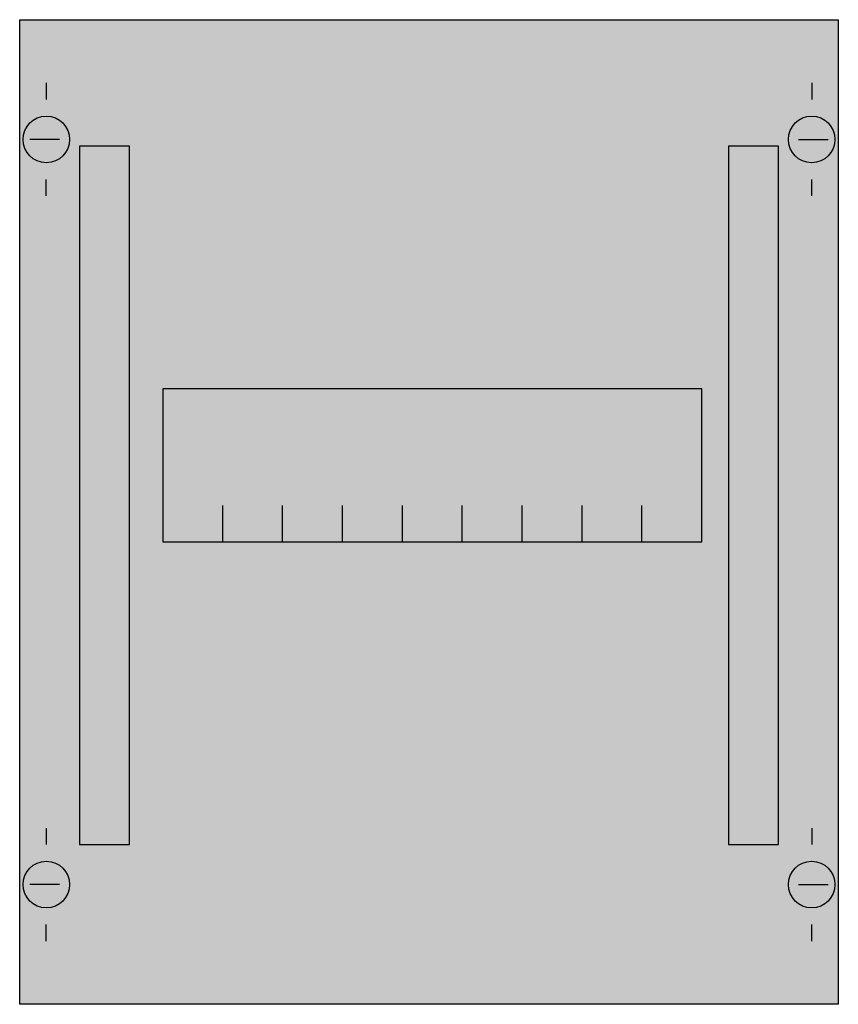
# Model space of a CAD drawing. Extents: x 0.2 to 24.8, y 0.2 to 29.8.
import ezdxf

# ---------------------------------------------------------------- set-up
doc = ezdxf.new("R2010")
doc.units = 0
doc.linetypes.add('L000000020000FFFFFF', pattern=[0])
doc.linetypes.add('L014100020032000000', pattern=[0.5, 0.3, -0.2])
doc.layers.get('0').update_dxf_attribs({"linetype": 'CONTINUOUS'})
for name, color, linetype in [('1', 7, 'CONTINUOUS'), ('30', 7, 'CONTINUOUS'), ('31', 7, 'CONTINUOUS')]:
    doc.layers.add(name, color=color, linetype=linetype)

# ---------------------------------------------------------------- blocks, each defined once
blk = doc.blocks.new('mh151')
at = {"layer": '1', "color": 7, "linetype": 'CONTINUOUS'}
for p, q in [((1, 27.9), (1, 27.4)), ((24, 27.9), (24, 27.4)), ((1.4, 26.2), (0.5, 26.2)), ((23.6, 26.2), (24.5, 26.2)), ((1, 24.5), (1, 25)), ((24, 24.5), (24, 25)), ((1, 5.5), (1, 5)), ((24, 5.5), (24, 5)), ((1.4, 3.8), (0.5, 3.8)), ((23.6, 3.8), (24.5, 3.8)), ((1, 2.1), (1, 2.6)), ((24, 2.1), (24, 2.6))]:
    blk.add_line(p, q, dxfattribs=at)
for points in [[(24.8, 29.8), (24.8, 0.2), (0.2, 0.2), (0.2, 29.8)], [(20.7, 14.1), (20.7, 18.7), (4.5, 18.7), (4.5, 14.1)]]:
    blk.add_lwpolyline(points, close=True, dxfattribs=at)
for points in [[(6.3, 14.1), (6.3, 15.2)], [(8.1, 14.1), (8.1, 15.2)], [(9.9, 14.1), (9.9, 15.2)], [(11.7, 14.1), (11.7, 15.2)], [(13.5, 14.1), (13.5, 15.2)], [(15.3, 14.1), (15.3, 15.2)], [(17.1, 14.1), (17.1, 15.2)], [(18.9, 14.1), (18.9, 15.2)]]:
    blk.add_lwpolyline(points, dxfattribs=at)
for centre in [(1, 26.2), (24, 26.2), (1, 3.8), (24, 3.8)]:
    blk.add_circle(centre, 0.7, dxfattribs=at)
at = {"layer": '1', "color": 255, "linetype": 'CONTINUOUS'}
blk.add_solid([(24.8, 29.8), (24.8, 0.2), (0.2, 29.8), (0.2, 0.2)], dxfattribs=at)
at = {"layer": '30', "color": 7, "linetype": 'CONTINUOUS'}
for points in [[(3.5, 5), (3.5, 26), (2, 26), (2, 5)], [(23, 5), (23, 26), (21.5, 26), (21.5, 5)]]:
    blk.add_lwpolyline(points, close=True, dxfattribs=at)
at = {"layer": '30', "color": 255, "linetype": 'CONTINUOUS'}
for points in [[(3.5, 5), (3.5, 26), (2, 5), (2, 26)], [(23, 5), (23, 26), (21.5, 5), (21.5, 26)]]:
    blk.add_solid(points, dxfattribs=at)
at = {"layer": '31', "color": 7, "linetype": 'CONTINUOUS'}
for p, q in [((3.5, 26), (2, 26)), ((23, 26), (21.5, 26)), ((2, 5), (3.5, 5)), ((21.5, 5), (23, 5))]:
    blk.add_line(p, q, dxfattribs=at)
at = {"layer": '31', "color": 7, "linetype": 'L014100020032000000'}
for p, q in [((2, 26), (2, 5)), ((3.5, 5), (3.5, 26)), ((21.5, 26), (21.5, 5)), ((23, 5), (23, 26))]:
    blk.add_line(p, q, dxfattribs=at)
at = {"layer": '31', "color": 255, "linetype": 'L000000020000FFFFFF'}
for points in [[(3.5, 5), (3.5, 26), (2, 26), (2, 5)], [(23, 5), (23, 26), (21.5, 26), (21.5, 5)]]:
    blk.add_lwpolyline(points, close=True, dxfattribs=at)
for points in [[(3.5, 5), (3.5, 26), (2, 5), (2, 26)], [(23, 5), (23, 26), (21.5, 5), (21.5, 26)]]:
    blk.add_solid(points, dxfattribs=at)

msp = doc.modelspace()

# ---------------------------------------------------------------- block references
msp.add_blockref('mh151', (0, 0))

doc.saveas('drawing.dxf')
